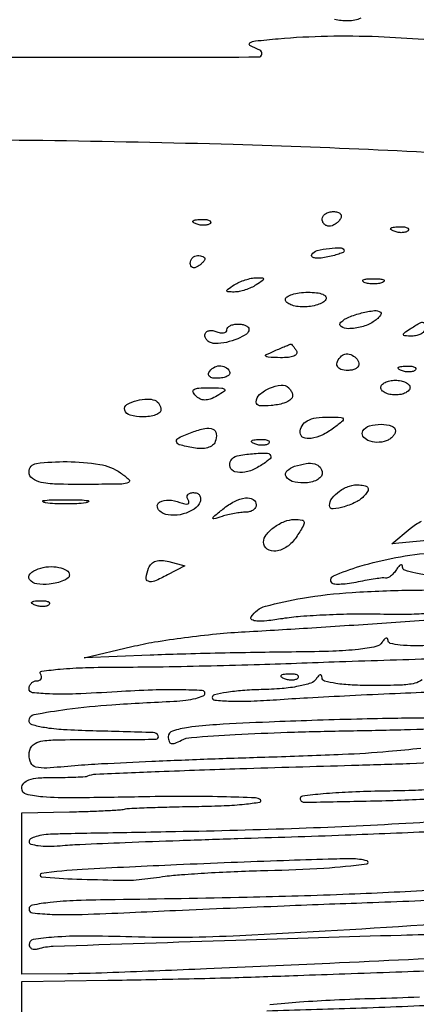
# Model space of a CAD drawing. Units: millimetres. Extents: x 1020 to 5433, y 113 to 3814.
# Drawn here: x 3560 to 3616, y 1356 to 1493 of the extents above; entities that cross this region are included whole.
import ezdxf

# ---------------------------------------------------------------- set-up
doc = ezdxf.new("R2010")
doc.units = ezdxf.units.MM

msp = doc.modelspace()

# ---------------------------------------------------------------- linework, layer by layer
for points in [[(3700.87, 1220.03, -0.011643), (3702.58, 1228.34, -0.000001), (3703.49, 1232.3, -0.000001), (3704.48, 1236.62, -0.000001), (3705.41, 1240.65, -0.000002), (3706.1, 1243.63, 0.000547), (3706.76, 1246.5, 0.000276), (3707.58, 1250.12, 0.000274), (3708.43, 1253.87, 0.000408), (3709.16, 1257.14, -0.006601), (3709.83, 1259.98, -0.010715), (3710.49, 1262.36, -0.004623), (3711.1, 1264.34, -0.326637), (3711.36, 1264.53, -0.370093)], [(3549.89, 1487.9, 0.00057), (3593.71, 1487.93, 0.814418), (3593.9, 1488.86, -0.024745), (3592.52, 1489.54, -0.570907), (3592.51, 1489.9, -0.11512), (3593.27, 1490.16, -0.003967), (3596.45, 1490.47, -0.016698), (3603.3, 1490.84, -0.015091), (3610.39, 1490.77, -0.009232), (3616.73, 1490.4, -0.179068)], [(3607.94, 1493.31, -0.067455), (3607.11, 1493.03, -0.047987), (3606.14, 1492.94, -0.05511), (3604.28, 1493.15, -0.321836)], [(3711.78, 1457.03, 0.018866), (3704.84, 1459.96, 0.012412), (3698.57, 1462.16, 0.219929), (3696.49, 1461.91, -0.08604), (3696.1, 1461.75, -0.112001), (3695.71, 1461.76, -0.123756), (3695.39, 1461.92, -0.120708), (3695.19, 1462.22, 0.247323), (3694.31, 1463, 0.001632), (3684.04, 1465.47, 0.006488), (3673, 1467.93, 0.006142), (3661.71, 1470.15, 0.029102), (3633.16, 1473.71, 0.009179), (3590.19, 1475.74, 0.008159), (3537.19, 1476.41, 0.005219), (3475.62, 1475.54, 0.003567)], [(3560.76, 1352.63), (3560.76, 1359.36), (3572.74, 1359.52, 0.001473), (3578.04, 1359.61, 0.001007), (3584.05, 1359.74, 0.001015), (3589.85, 1359.88, 0.002051), (3594.41, 1360.03, -0.000016), (3599.18, 1360.2, -0.000006), (3605.74, 1360.43, -0.000006), (3612.83, 1360.68, -0.000008), (3619.39, 1360.91, 0.004314)], [(3619.14, 1420.87), (3612.25, 1420.24), (3614.8, 1422.34, -0.059498), (3616.41, 1423.38, -0.056484)], [(3617.56, 1415.83, -0.025316), (3615.58, 1416.16, -0.022715), (3614.08, 1416.55, -0.323749), (3613.77, 1416.97, 0.142843), (3613.69, 1417.23, 0.351389), (3613.5, 1417.29, 0.129325), (3613.22, 1417.09, 0.031963), (3612.89, 1416.63, -0.037867), (3612.51, 1416.12, -0.047713), (3612.08, 1415.72, -0.055443), (3611.68, 1415.47, -0.172576), (3611.36, 1415.44, 0.085428), (3610.94, 1415.47, 0.009262), (3609.97, 1415.35, 0.011144), (3608.82, 1415.17, 0.008769), (3607.58, 1414.92, -0.018061), (3606.35, 1414.69, -0.024695), (3605.22, 1414.59, -0.023054), (3604.32, 1414.59, -0.186727), (3603.94, 1414.75, -0.530942), (3604.14, 1415.76, -0.027839), (3607.83, 1417.1, -0.0277), (3612.8, 1418.31, -0.024045), (3618.12, 1419.02, 0.010537)], [(3617.41, 1410.58, -0.027124), (3614.68, 1410.4, -0.008724), (3610.63, 1410.42, 0.00925), (3606.98, 1410.44, 0.007713), (3603.11, 1410.32, 0.0078), (3599.56, 1410.11, 0.020936), (3597.06, 1409.81, -0.011398), (3594.86, 1409.51, -0.041979), (3593.46, 1409.47, -0.115913), (3592.79, 1409.66, -0.425488), (3592.7, 1410.05, -0.189383), (3594.68, 1411.54, -0.026159), (3599.82, 1412.67, -0.024817), (3606.73, 1413.46, -0.013509), (3615.26, 1413.78, 0.003741), (3620.16, 1413.87, 0.006279)], [(3617.79, 1406.1, -0.013967), (3615.35, 1406.03, -0.027983), (3613.42, 1406.14, -0.030354), (3612.05, 1406.38, -0.343817), (3611.73, 1406.78, 0.124588), (3611.65, 1407.06, 0.35371), (3611.48, 1407.12, 0.143728), (3611.22, 1406.95, 0.033925), (3610.91, 1406.53, -0.203195), (3610.04, 1405.93, -0.022763), (3607.61, 1405.54, -0.019604), (3604.07, 1405.28, -0.006752), (3598.94, 1405.18, 0.002325), (3594, 1405.12, 0.00157), (3588.36, 1405.01, 0.001582), (3582.92, 1404.88, 0.00315), (3578.61, 1404.72), (3569.43, 1404.35), (3576.06, 1405.92, -0.017615), (3579.24, 1406.57, -0.008119), (3583.43, 1407.19, -0.00803), (3587.86, 1407.7, -0.011031), (3591.86, 1408, 0.002198), (3601.12, 1408.55, 0.001554), (3611.51, 1409.24, 0.000304), (3621.95, 1409.98, 0.058005)], [(3616.32, 1391.77, -0.006959), (3611.81, 1391.32, -0.010515), (3605.42, 1390.91, -0.003155), (3595.68, 1390.55, 0.001606), (3587.12, 1390.27, 0.001799), (3578.87, 1389.93, 0.001652), (3571.85, 1389.6, 0.009618), (3568.15, 1389.34, -0.006349), (3564.24, 1389.04, -0.07576), (3562.73, 1389.17, -0.227102), (3562.04, 1389.74, -0.11014), (3561.78, 1390.89, -0.16182), (3562.17, 1392.06, -0.178354), (3563.16, 1392.7, -0.051603), (3565.35, 1392.96, -0.004215), (3571.13, 1393.01, 0.001615), (3579.45, 1393.04, 0.530992), (3579.75, 1393.5, 0.296264), (3579.07, 1393.96, 0.001554), (3570.64, 1394.2, -0.008196), (3566.59, 1394.36, -0.02627), (3563.91, 1394.66, -0.036224), (3562.21, 1395.06, -0.326911), (3561.78, 1395.65, -0.361875), (3562.48, 1396.49, -0.012421), (3567.04, 1397.21, -0.01591), (3573.32, 1397.84, -0.006439), (3581.92, 1398.32, 0.020234), (3583.58, 1398.46, 0.03223), (3584.98, 1398.73, 0.034109), (3586, 1399.07, 0.304342), (3586.25, 1399.44, 0.401061), (3585.89, 1399.82, 0.007237), (3582.86, 1399.91, 0.012793), (3578.97, 1399.88, 0.006252), (3574.02, 1399.64, -0.004997), (3568.28, 1399.35, -0.01812), (3564.62, 1399.34, -0.020761), (3562.25, 1399.52, -0.380781), (3561.78, 1400.04, -0.094293), (3561.86, 1400.47, -0.096703), (3562.1, 1400.84, -0.09898), (3562.45, 1401.08, -0.103996), (3562.86, 1401.17, 0.098402), (3563.23, 1401.24, 0.175701), (3563.45, 1401.45, 0.169795), (3563.5, 1401.75, 0.091141), (3563.36, 1402.12, -0.543093), (3563.54, 1402.51, -0.011509), (3566.13, 1402.8, -0.014845), (3569.65, 1403.01, -0.006803), (3574.26, 1403.08, 0.003286), (3579.61, 1403.12, 0.001721), (3586.26, 1403.25, 0.001711), (3593.09, 1403.42, 0.002624), (3599, 1403.62, -0.001111), (3604.98, 1403.84, -0.000682), (3612.03, 1404.07, -0.000684), (3619, 1404.28, -0.001221)], [(3616.47, 1401.31, -0.116171), (3615.46, 1400.82, -0.047165), (3613.48, 1400.57, -0.008119), (3609.71, 1400.51, -0.011746), (3606.73, 1400.58, -0.026312), (3604.48, 1400.8, -0.029044), (3602.91, 1401.13, -0.333671), (3602.55, 1401.6, 0.101014), (3602.48, 1401.93, 0.361459), (3602.3, 1402.01, 0.161171), (3602.04, 1401.85, 0.033156), (3601.71, 1401.4, -0.174979), (3600.99, 1400.84, -0.030736), (3599.29, 1400.41, -0.027071), (3596.98, 1400.09, -0.014179), (3594.08, 1399.94, 0.012818), (3591.47, 1399.81, 0.020993), (3589.27, 1399.55, 0.016307), (3587.57, 1399.22, 0.349762), (3587.27, 1398.84, 0.390402), (3587.61, 1398.48, 0.012059), (3589.8, 1398.35, 0.017076), (3592.65, 1398.36, 0.008955), (3596.19, 1398.54, -0.003643), (3600.55, 1398.82, -0.001516), (3606.43, 1399.13, -0.0015), (3612.74, 1399.42, -0.001939), (3618.52, 1399.65, 0.00311)], [(3617.1, 1395.98, 0.005405), (3613.11, 1395.95, 0.001909), (3607.4, 1395.83, 0.001894), (3601.12, 1395.65, 0.002224), (3595.18, 1395.43, 0.003938), (3587.86, 1395.07, 0.021945), (3583.95, 1394.68, 0.039544), (3581.73, 1394.17, 0.328019), (3581.15, 1393.39, 0.078409), (3581.26, 1392.75, 0.254997), (3581.56, 1392.46, 0.158849), (3582.09, 1392.49, 0.030098), (3582.99, 1392.9, -0.105816), (3584.38, 1393.3, -0.003158), (3590.48, 1393.69, -0.006157), (3597.7, 1394.01, -0.004197), (3605.92, 1394.21, 0.002455), (3614.02, 1394.38, 0.004089), (3620.83, 1394.61, 0.000673)], [(3625.51, 1362.91, -0.000511), (3603.63, 1361.87, -0.001048), (3586.47, 1361.1, -0.001066), (3573.46, 1360.58, -0.007555), (3567.13, 1360.43), (3560.76, 1360.38), (3560.76, 1371.6), (3560.76, 1382.82), (3567.39, 1382.94, 0.003282), (3570, 1383.01, 0.004401), (3572.37, 1383.11, 0.003075), (3574.35, 1383.22, 0.045712), (3575.04, 1383.33, -0.050161), (3575.76, 1383.43, -0.001909), (3578.5, 1383.54, -0.003413), (3581.75, 1383.64, -0.002396), (3585.4, 1383.71, 0.007744), (3588.94, 1383.81, 0.014593), (3591.78, 1384.02, 0.011817), (3593.89, 1384.29, 0.615154), (3593.99, 1384.6, 0.189647), (3593.3, 1384.89, 0.00263), (3588.68, 1385.04, 0.006944), (3583.27, 1385.1, 0.004462), (3577, 1385.02, -0.002748), (3567.95, 1384.89, -0.020686), (3563.68, 1385.03, -0.045331), (3561.39, 1385.4, -0.341492), (3560.76, 1386.22, -0.183789), (3561.03, 1386.92, -0.12751), (3561.74, 1387.39, -0.066379), (3563.03, 1387.66, -0.018299), (3565.09, 1387.73, 0.004593), (3566.79, 1387.74, 0.006465), (3568.31, 1387.79, 0.003978), (3569.57, 1387.85, 0.084741), (3569.94, 1387.94, -0.088467), (3571.06, 1388.19, -0.000766), (3579.89, 1388.56, -0.002266), (3591.13, 1388.96, -0.000886), (3606.65, 1389.42, 0.002244), (3614.79, 1389.68, 0.003302), (3621.93, 1390, 0.001557)], [(3618.28, 1386.05, -0.005238), (3614.62, 1385.9, -0.003443), (3610.4, 1385.81, 0.007126), (3606.22, 1385.68, 0.011816), (3602.71, 1385.44, 0.005487), (3599.81, 1385.14, 0.381294), (3599.51, 1384.8, 0.418918), (3600.04, 1384.28, 0.001673), (3609.29, 1384.46, 0.00654), (3617.77, 1384.76, 0.038225)], [(3629.96, 1382.43, -0.006168), (3615.22, 1381.38, -0.005731), (3599.37, 1380.63, -0.004501), (3582.17, 1380.17, 0.000188), (3576.66, 1380.07, 0.000226), (3571.48, 1379.98, 0.000192), (3567.11, 1379.89, 0.001526), (3565.09, 1379.84, 0.027006), (3563.83, 1379.74, 0.042105), (3562.75, 1379.5, 0.051121), (3562, 1379.18, 0.272445), (3561.78, 1378.81, 0.333418), (3562.04, 1378.46, 0.038122), (3563.05, 1378.25, 0.033957), (3564.45, 1378.16, 0.020472), (3566.11, 1378.24, -0.010452), (3568.83, 1378.42, -0.001106), (3575.17, 1378.69, -0.001367), (3582.72, 1378.97, -0.001097), (3590.84, 1379.24, 0.001407), (3605.77, 1379.73, 0.002298), (3618.43, 1380.25, 0.002498)], [(3618.82, 1372.1, -0.0054), (3606.33, 1371.48, -0.004534), (3592.11, 1371.04, -0.002142), (3573.76, 1370.73, 0.005933), (3568.38, 1370.6, 0.017994), (3564.72, 1370.34, 0.017954), (3562.24, 1369.97, 0.362362), (3561.78, 1369.43, 0.38392), (3562.27, 1368.88, 0.017529), (3564.99, 1368.69, 0.01624), (3569.15, 1368.69, 0.004285), (3575.8, 1368.95, -0.000813), (3582.17, 1369.24, -0.000484), (3589.75, 1369.57, -0.000484), (3597.3, 1369.88, -0.000837), (3603.59, 1370.13, 0.000156), (3609.6, 1370.35, 0.000113), (3616.3, 1370.61, 0.000114), (3622.66, 1370.85, 0.000249)], [(3648.33, 1369.3, -0.000736), (3618.31, 1367.29, -0.003846), (3591.1, 1365.71, -0.019967), (3576.06, 1365.55, 0.006251), (3569.59, 1365.67, 0.019696), (3565.25, 1365.51, 0.021772), (3562.36, 1365.17, 0.367747), (3561.78, 1364.49, 0.144703), (3561.88, 1364.15, 0.141829), (3562.16, 1363.91, 0.112915), (3562.57, 1363.83, 0.071701), (3563.06, 1363.91, -0.067554), (3565.14, 1364.26, -0.000236), (3590.57, 1365.11, -0.001309), (3613.55, 1365.81, -0.006758), (3626.28, 1365.99, 0.006048)], [(3616.1, 1357.18, -0.004601), (3609.93, 1356.96, 0.004849), (3604.29, 1356.76, 0.007481), (3599.43, 1356.46, 0.003086), (3595.29, 1356.12, 0.183895)], [(3594.86, 1355.29, 0.00124), (3607.23, 1355.65, 0.005309), (3620.15, 1356.19, 0.005837)]]:
    msp.add_lwpolyline(points, format="xyb")
for points in [[(3587, 1464.79, -0.126455), (3586.66, 1464.6, -0.060344), (3586.17, 1464.52, -0.05415), (3585.6, 1464.55, -0.051402), (3585.04, 1464.71, -0.054073), (3584.62, 1464.94, -0.470617), (3584.6, 1465.12, -0.168741), (3584.9, 1465.27, -0.018894), (3585.66, 1465.33, -0.028489), (3586.37, 1465.32, -0.077125), (3586.86, 1465.2, -0.208169), (3587.04, 1465.02, -0.296942)], [(3605.12, 1465.41, -0.06081), (3604.8, 1465.02, -0.051032), (3604.39, 1464.69, -0.053229), (3603.94, 1464.46, -0.089642), (3603.53, 1464.39, -0.105429), (3603.16, 1464.47, -0.099231), (3602.85, 1464.69, -0.096318), (3602.64, 1465.02, -0.092995), (3602.57, 1465.41, -0.153634), (3602.69, 1465.8, -0.097988), (3603.03, 1466.13, -0.080552), (3603.55, 1466.35, -0.062283), (3604.16, 1466.43, -0.066118), (3604.72, 1466.35, -0.138808), (3605.09, 1466.13, -0.191142), (3605.23, 1465.8, -0.139169)], [(3614.53, 1463.77, -0.126455), (3614.19, 1463.58, -0.060344), (3613.7, 1463.5, -0.05415), (3613.13, 1463.53, -0.051402), (3612.57, 1463.69, -0.054073), (3612.15, 1463.92, -0.470617), (3612.13, 1464.1, -0.168741), (3612.43, 1464.25, -0.018894), (3613.19, 1464.31, -0.028489), (3613.9, 1464.3, -0.077125), (3614.39, 1464.19, -0.208169), (3614.57, 1464, -0.296942)], [(3605.63, 1460.94, -0.299976), (3605.51, 1460.76, -0.017898), (3604.89, 1460.52, -0.022106), (3604.07, 1460.28, -0.014046), (3603.11, 1460.07, -0.027972), (3602.18, 1459.94, -0.068119), (3601.49, 1459.98, -0.162929), (3601.15, 1460.17, -0.332306), (3601.13, 1460.46, -0.194026), (3601.87, 1461, -0.036018), (3603.57, 1461.31, -0.036086), (3605.21, 1461.37, -0.40323)], [(3586.25, 1459.86, -0.151918), (3586.19, 1459.65, -0.038439), (3585.95, 1459.36, -0.035638), (3585.62, 1459.06, -0.029505), (3585.23, 1458.78, -0.082592), (3584.84, 1458.62, -0.161196), (3584.51, 1458.65, -0.182303), (3584.29, 1458.87, -0.108972), (3584.21, 1459.23, -0.093332), (3584.29, 1459.64, -0.09642), (3584.51, 1459.99, -0.099167), (3584.84, 1460.23, -0.105053), (3585.23, 1460.31, -0.042167), (3585.62, 1460.28, -0.061769), (3585.95, 1460.18, -0.081139), (3586.18, 1460.03, -0.210953)], [(3593.39, 1456.23, -0.038252), (3592.69, 1455.85, -0.027073), (3591.86, 1455.53, -0.027466), (3591.03, 1455.31, -0.050718), (3590.33, 1455.24, -0.012417), (3589.45, 1455.27, -0.399741), (3589.31, 1455.41, -0.246842), (3589.43, 1455.63, -0.007261), (3590.33, 1456.23, -0.038252), (3591.03, 1456.61, -0.027073), (3591.86, 1456.93, -0.027466), (3592.69, 1457.15, -0.050718), (3593.39, 1457.22, -0.012417), (3594.27, 1457.2, -0.399741), (3594.41, 1457.06, -0.246842), (3594.29, 1456.84, -0.007261)], [(3610.98, 1456.58, -0.057986), (3610.4, 1456.42, -0.037979), (3609.71, 1456.36, -0.037979), (3609.01, 1456.42, -0.057986), (3608.43, 1456.58, -0.174857), (3608.22, 1456.77, -0.447206), (3608.28, 1456.94, -0.078554), (3608.8, 1457.06, -0.017491), (3609.71, 1457.09, -0.017491), (3610.61, 1457.06, -0.078554), (3611.13, 1456.94, -0.447206), (3611.19, 1456.77, -0.174857)], [(3603.08, 1454.19, -0.130646), (3602.66, 1453.8, -0.045439), (3601.9, 1453.47, -0.041396), (3600.96, 1453.25, -0.037634), (3599.96, 1453.17, -0.039081), (3599.01, 1453.25, -0.058208), (3598.2, 1453.47, -0.076538), (3597.65, 1453.8, -0.222681), (3597.47, 1454.19, -0.257909), (3597.69, 1454.59, -0.061379), (3598.39, 1454.91, -0.048032), (3599.39, 1455.14, -0.031003), (3600.59, 1455.21, -0.027979), (3601.8, 1455.15, -0.069343), (3602.65, 1454.93, -0.145541), (3603.07, 1454.59, -0.297719)], [(3609.68, 1451.09, -0.076386), (3608.07, 1450.39, -0.061539), (3606.2, 1450.14, -0.155261), (3605.21, 1450.44, -0.476468), (3605.17, 1451.04, -0.094209), (3606.28, 1451.75, -0.034693), (3608.06, 1452.33, -0.031165), (3609.83, 1452.66, -0.199375), (3610.7, 1452.42, -0.309746), (3610.76, 1452.2, -0.089874), (3610.59, 1451.88, -0.056915), (3610.22, 1451.49, -0.03101)], [(3592.37, 1450.05, -0.248976), (3592.02, 1449.4, -0.048576), (3590.81, 1448.74, -0.046509), (3589.25, 1448.24, -0.053723), (3587.7, 1448.08, -0.076511), (3587.15, 1448.16, -0.089569), (3586.68, 1448.41, -0.100756), (3586.36, 1448.77, -0.12727), (3586.25, 1449.2, -0.158089), (3586.38, 1449.59, -0.151946), (3586.7, 1449.83, -0.112257), (3587.2, 1449.89, -0.06502), (3587.78, 1449.75, 0.04548), (3588.37, 1449.58, 0.08379), (3588.86, 1449.57, 0.133446), (3589.19, 1449.71, 0.226347), (3589.31, 1449.98, -0.180688), (3589.43, 1450.29, -0.091451), (3589.76, 1450.55, -0.071415), (3590.26, 1450.73, -0.051493), (3590.84, 1450.79, -0.046456), (3591.43, 1450.74, -0.066412), (3591.92, 1450.58, -0.086513), (3592.26, 1450.34, -0.196121)], [(3616.84, 1450.11, -0.17131), (3616.71, 1449.73, -0.095191), (3616.32, 1449.4, -0.075283), (3615.74, 1449.18, -0.055234), (3615.06, 1449.11, -0.011938), (3614.06, 1449.14, -0.327416), (3613.87, 1449.3, -0.309569), (3613.96, 1449.54, -0.011213), (3614.8, 1450.11, -0.007234), (3616.09, 1450.92, -0.137048), (3616.54, 1451.05, -0.364836), (3616.78, 1450.85, -0.042895)], [(3599, 1447.06, -0.275888), (3599, 1446.66, -0.162994), (3598.64, 1446.34, -0.076465), (3597.87, 1446.15, -0.030274), (3596.76, 1446.11, -0.004494), (3595.05, 1446.17, -0.20576), (3594.73, 1446.32, -0.495865), (3594.78, 1446.53, -0.009924), (3595.94, 1447.06, -0.000463), (3596.74, 1447.4, -0.000674), (3597.44, 1447.7, -0.000328), (3598.03, 1447.95, -0.011841), (3598.17, 1448, -0.287634), (3598.28, 1447.98, -0.021765), (3598.5, 1447.75, -0.024725), (3598.74, 1447.44, -0.015911)], [(3607.67, 1445.13, -0.18611), (3607.55, 1444.82, -0.089802), (3607.22, 1444.57, -0.069638), (3606.72, 1444.39, -0.049648), (3606.14, 1444.34, -0.075885), (3605.17, 1444.48, -0.217466), (3604.68, 1444.92, -0.223466), (3604.7, 1445.58, -0.07949), (3605.26, 1446.35, -0.190577), (3605.92, 1446.64, -0.126145), (3606.75, 1446.45, -0.118327), (3607.42, 1445.88, -0.158782)], [(3589.69, 1444.21, -0.24756), (3589.71, 1443.89, -0.146709), (3589.46, 1443.59, -0.083129), (3588.93, 1443.37, -0.041031), (3588.2, 1443.25, -0.044677), (3587.48, 1443.26, -0.105501), (3586.97, 1443.43, -0.19877), (3586.75, 1443.71, -0.206791), (3586.8, 1444.06, -0.11033), (3587.44, 1444.72, -0.132222), (3588.26, 1444.98, -0.139739), (3589.07, 1444.8, -0.129136)], [(3615.55, 1444.4, -0.126455), (3615.21, 1444.2, -0.060344), (3614.72, 1444.12, -0.05415), (3614.15, 1444.16, -0.051402), (3613.59, 1444.32, -0.054073), (3613.17, 1444.55, -0.470617), (3613.15, 1444.73, -0.168741), (3613.45, 1444.88, -0.018894), (3614.21, 1444.94, -0.028489), (3614.92, 1444.92, -0.077125), (3615.41, 1444.81, -0.208169), (3615.59, 1444.62, -0.296942)], [(3598.3, 1440.41, -0.126868), (3597.23, 1439.78, -0.04549), (3595.46, 1439.44, -0.046759), (3593.84, 1439.43, -0.388635), (3593.39, 1439.93, -0.213582), (3593.86, 1440.98, -0.079005), (3595.26, 1441.87, -0.079592), (3596.85, 1442.29, -0.222262), (3597.91, 1441.91, -0.05721), (3598.23, 1441.51, -0.076883), (3598.42, 1441.08, -0.096218), (3598.44, 1440.7, -0.166053)], [(3614.8, 1441.96, -0.191087), (3614.65, 1441.57, -0.088204), (3614.2, 1441.24, -0.068025), (3613.54, 1441.01, -0.048028), (3612.76, 1440.94, -0.048028), (3611.98, 1441.01, -0.068025), (3611.32, 1441.24, -0.088204), (3610.88, 1441.57, -0.191087), (3610.72, 1441.96, -0.191087), (3610.88, 1442.35, -0.088204), (3611.32, 1442.68, -0.068025), (3611.98, 1442.9, -0.048028), (3612.76, 1442.98, -0.048028), (3613.54, 1442.9, -0.068025), (3614.2, 1442.68, -0.088204), (3614.65, 1442.35, -0.191087)], [(3587.94, 1440.8, -0.04153), (3587, 1440.36, -0.092968), (3586.23, 1440.22, -0.112876), (3585.56, 1440.38, -0.081552), (3584.93, 1440.83, -0.113627), (3584.61, 1441.34, -0.358555), (3584.74, 1441.7, -0.117828), (3585.4, 1441.89, -0.016922), (3586.81, 1441.93, -0.006175), (3588.59, 1441.89, -0.18983), (3588.98, 1441.71, -0.471567), (3588.96, 1441.44, -0.016776)], [(3580.13, 1438.84, -0.236101), (3579.95, 1438.47, -0.070965), (3579.39, 1438.16, -0.054247), (3578.56, 1437.95, -0.035819), (3577.59, 1437.88, -0.062795), (3575.85, 1438.1, -0.254888), (3575.1, 1438.8, -0.349707), (3575.4, 1439.6, -0.081052), (3576.82, 1440.17, -0.045165), (3578.23, 1440.36, -0.106866), (3579.27, 1440.18, -0.157737), (3579.9, 1439.66, -0.141409)], [(3604.16, 1436.32, -0.049756), (3602.56, 1435.34, -0.077738), (3601.02, 1434.88, -0.13452), (3599.94, 1435.01, -0.30231), (3599.51, 1435.67, -0.134216), (3599.77, 1436.64, -0.135335), (3600.49, 1437.33, -0.091447), (3601.73, 1437.74, -0.036664), (3603.5, 1437.85, -0.006451), (3605.22, 1437.8, -0.289764), (3605.5, 1437.61, -0.336067), (3605.42, 1437.3, -0.007732)], [(3612.76, 1435.92, -0.119246), (3612.67, 1435.53, -0.067909), (3612.39, 1435.13, -0.061663), (3611.98, 1434.78, -0.060792), (3611.49, 1434.54, -0.087882), (3610.19, 1434.33, -0.098386), (3608.94, 1434.6, -0.155283), (3608.24, 1435.21, -0.282384), (3608.24, 1435.95, -0.19024), (3609.15, 1436.62, -0.067624), (3610.78, 1436.84, -0.075658), (3612.27, 1436.6, -0.326929)], [(3587.69, 1434.43, -0.141714), (3587.3, 1433.92, -0.090465), (3586.63, 1433.58, -0.071484), (3585.72, 1433.46, -0.045991), (3584.67, 1433.56, -0.016454), (3582.69, 1434.01, -0.315756), (3582.31, 1434.46, -0.319113), (3582.61, 1434.98, -0.016644), (3584.47, 1435.75, -0.038001), (3586.25, 1436.27, -0.151069), (3587.37, 1436.17, -0.278559), (3587.84, 1435.53, -0.115558)], [(3595.15, 1434.2, -0.126455), (3594.82, 1434.01, -0.060344), (3594.33, 1433.93, -0.05415), (3593.76, 1433.96, -0.051402), (3593.2, 1434.12, -0.054073), (3592.77, 1434.35, -0.470617), (3592.76, 1434.53, -0.168741), (3593.05, 1434.68, -0.018894), (3593.82, 1434.74, -0.028489), (3594.53, 1434.73, -0.077125), (3595.01, 1434.61, -0.208169), (3595.2, 1434.43, -0.296942)], [(3595.43, 1432.31, -0.211208), (3595.32, 1432.06, -0.021262), (3594.82, 1431.65, -0.023767), (3594.16, 1431.19, -0.016682), (3593.37, 1430.73, -0.074526), (3591.81, 1430.17, -0.125243), (3590.43, 1430.25, -0.237055), (3589.76, 1430.89, -0.225932), (3589.87, 1431.83, -0.204405), (3590.73, 1432.44, -0.031388), (3592.87, 1432.76, -0.03063), (3594.94, 1432.81, -0.403336)], [(3574.5, 1430.1, -0.033485), (3575.67, 1429.17, -0.537642), (3575.6, 1428.75, -0.101868), (3574.69, 1428.54, -0.003424), (3570.96, 1428.49, -0.006226), (3565.95, 1428.51, -0.04208), (3563.48, 1428.76, -0.112377), (3562.24, 1429.3, -0.238733), (3561.78, 1430.21, -0.376832), (3562.82, 1431.4, -0.034564), (3567.06, 1431.65, -0.037848), (3571.61, 1431.27, -0.112253)], [(3602.57, 1430.06, -0.175719), (3602.38, 1429.53, -0.096565), (3601.83, 1429.09, -0.073637), (3601.01, 1428.8, -0.049024), (3600.02, 1428.7, -0.064635), (3598.4, 1428.91, -0.204147), (3597.55, 1429.57, -0.341731), (3597.67, 1430.35, -0.110189), (3598.74, 1431, -0.04095), (3600.34, 1431.39, -0.099775), (3601.54, 1431.34, -0.163792), (3602.28, 1430.87, -0.172082)], [(3608.6, 1427.07, -0.097314), (3607.43, 1426.12, -0.048258), (3605.65, 1425.38, -0.055671), (3604.08, 1425.08, -0.436267), (3603.59, 1425.53, -0.165993), (3603.94, 1426.57, -0.076849), (3604.98, 1427.55, -0.07168), (3606.37, 1428.25, -0.099069), (3607.74, 1428.42, -0.039891), (3608.56, 1428.29, -0.194904), (3608.93, 1428.02, -0.255001), (3608.95, 1427.63, -0.065135)], [(3585.58, 1426.08, -0.156539), (3584.75, 1425.06, -0.08029), (3583.23, 1424.37, -0.077853), (3581.52, 1424.19, -0.127075), (3580.14, 1424.62, -0.210054), (3579.63, 1425.37, -0.33153), (3579.95, 1426.03, -0.133739), (3581.22, 1426.31, -0.078648), (3582.76, 1425.98, 0.028301), (3583.47, 1425.76, 0.134919), (3583.89, 1425.76, 0.350092), (3584.03, 1425.96, 0.124167), (3583.92, 1426.32, -0.11486), (3583.78, 1426.71, -0.185082), (3583.88, 1427.04, -0.156528), (3584.19, 1427.27, -0.078616), (3584.67, 1427.34, -0.097435), (3585.16, 1427.25, -0.140779), (3585.51, 1426.97, -0.144323), (3585.65, 1426.56, -0.104356)], [(3569.68, 1425.93, -0.023547), (3568.41, 1425.8, -0.014044), (3566.88, 1425.76, -0.014044), (3565.35, 1425.8, -0.023547), (3564.08, 1425.93, -0.124239), (3563.71, 1426.09, -0.664672), (3563.74, 1426.23, -0.03126), (3564.87, 1426.33, -0.006336), (3566.88, 1426.36, -0.006336), (3568.89, 1426.33, -0.03126), (3570.02, 1426.23, -0.664672), (3570.05, 1426.09, -0.124239)], [(3593.39, 1425.64, -0.140509), (3593.28, 1425.25, -0.099897), (3592.97, 1424.92, -0.085072), (3592.5, 1424.7, -0.068778), (3591.94, 1424.62, 0.030248), (3591.26, 1424.58, 0.014034), (3590.37, 1424.45, 0.013845), (3589.45, 1424.26, 0.01875), (3588.63, 1424.03, -0.00647), (3587.49, 1423.68, -0.533799), (3587.37, 1423.78, -0.194068), (3587.49, 1424.02, -0.002861), (3588.74, 1425.05, -0.050589), (3590.37, 1426.12, -0.088888), (3591.9, 1426.6, -0.162146), (3592.95, 1426.4, -0.269962)], [(3598.95, 1421.12, -0.095607), (3597.69, 1419.83, -0.11643), (3596.14, 1419.21, -0.185498), (3594.93, 1419.48, -0.25082), (3594.41, 1420.45, -0.169976), (3594.77, 1421.48, -0.066392), (3595.87, 1422.53, -0.063001), (3597.31, 1423.33, -0.095407), (3598.72, 1423.6, -0.034967), (3599.77, 1423.53, -0.3479), (3600.05, 1423.23, -0.160447), (3599.92, 1422.67, -0.008863)], [(3581.03, 1415.89, -0.02169), (3579.24, 1415.03, -0.192004), (3578.38, 1415.01, -0.357053), (3578.07, 1415.54, -0.052873), (3578.42, 1416.85, -0.110252), (3578.81, 1417.45, -0.113081), (3579.42, 1417.81, -0.091838), (3580.23, 1417.92, -0.051094), (3581.22, 1417.76), (3583.45, 1417.18)], [(3567.39, 1415.86, -0.237743), (3567.2, 1415.48, -0.054874), (3566.57, 1415.11, -0.0452), (3565.66, 1414.8, -0.030671), (3564.59, 1414.61, -0.06541), (3562.85, 1414.64, -0.203005), (3561.86, 1415.24, -0.36912), (3561.93, 1416.04, -0.110976), (3563.06, 1416.74, -0.066668), (3564.49, 1417.04, -0.06815), (3565.93, 1416.94, -0.08596), (3567.02, 1416.52, -0.262431)], [(3564.56, 1411.77, -0.126455), (3564.23, 1411.57, -0.060344), (3563.74, 1411.49, -0.05415), (3563.17, 1411.53, -0.051402), (3562.61, 1411.69, -0.054073), (3562.18, 1411.92, -0.470617), (3562.17, 1412.1, -0.168741), (3562.46, 1412.25, -0.018894), (3563.23, 1412.31, -0.028489), (3563.94, 1412.29, -0.077125), (3564.42, 1412.18, -0.208169), (3564.61, 1411.99, -0.296942)], [(3597.28, 1401.49, 0.051402), (3597.84, 1401.33, 0.05415), (3598.4, 1401.3, 0.060344), (3598.9, 1401.38, 0.126455), (3599.23, 1401.57, 0.296942), (3599.28, 1401.8, 0.208169), (3599.09, 1401.99, 0.077125), (3598.6, 1402.1, 0.028489), (3597.89, 1402.11, 0.018894), (3597.13, 1402.05, 0.168741), (3596.84, 1401.91, 0.470617), (3596.85, 1401.72, 0.054073)], [(3582.31, 1375.57, 0.002396), (3569.19, 1374.93, 0.021835), (3563.5, 1374.38, 0.883241), (3563.51, 1373.93, 0.019696), (3568.41, 1373.6, 0.000691), (3574.2, 1373.44, 0.014279), (3575.94, 1373.45, 0.022741), (3577.47, 1373.57, 0.00292), (3580.74, 1373.99, -0.015442), (3582.99, 1374.22, -0.003937), (3586.65, 1374.46, -0.004008), (3590.84, 1374.67, -0.004053), (3595.01, 1374.8, 0.008904), (3602.82, 1375.13, 0.019287), (3608.8, 1375.73, 0.820238), (3608.83, 1376.13, 0.065119), (3606.65, 1376.41, 0.006605), (3603.39, 1376.35, 0.001119), (3597.18, 1376.15, 0.001222), (3589.89, 1375.88, 0.001087)]]:
    msp.add_lwpolyline(points, format="xyb", close=True)

doc.saveas('drawing.dxf')
